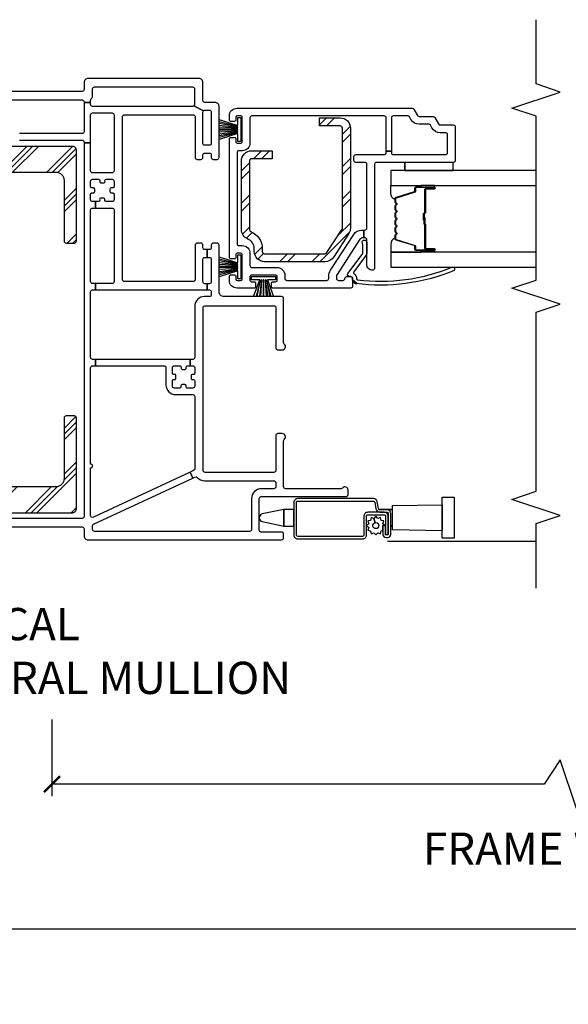
# Model space of a CAD drawing. Units: inches. Extents: x 1 to 134, y 1 to 86.
# Drawn here: x 111 to 115, y 1 to 8 of the extents above; entities that cross this region are included whole.
import ezdxf

# ---------------------------------------------------------------- set-up
doc = ezdxf.new("R2010")
doc.units = ezdxf.units.IN
doc.header["$LTSCALE"] = 0.1875
doc.header["$MEASUREMENT"] = 0
for name, color, linetype in [('ZP-ANNO-DIMS-DWNLD', 2, 'Continuous'), ('ZP-ANNO-MARK', 9, 'Continuous'), ('ZP-ANNO-TITL', 44, 'Continuous'), ('ZP-SECT-ALUM', 63, 'Continuous'), ('ZP-SECT-GLAS', 153, 'Continuous'), ('ZP-SECT-HDWR', 53, 'Continuous'), ('ZP-SECT-REIN', 14, 'Continuous'), ('ZP-SECT-RNHA', 101, 'Continuous'), ('ZP-SECT-SCRN', 234, 'Screen'), ('ZP-SECT-SEAL', 8, 'Continuous'), ('ZP-SECT-VINL', 130, 'Continuous'), ('ZP-SECT-WSTP', 40, 'Continuous')]:
    doc.layers.add(name, color=color, linetype=linetype)
doc.styles.get("Standard").update_dxf_attribs({"font": 'arial.ttf'})
doc.linetypes.add('Screen', pattern='A,0.0625,-0.09375,[133,ltypeshp.shx,S=0.0375,R=0,X=-0.0625,Y=0],-0.0625,0.03125', length=0.25)
doc.dimstyles.new('Frame Brake Dim Text', dxfattribs={"dimtxt": 0.25, "dimasz": 0.125, "dimexe": 0.09375, "dimexo": 0.25, "dimgap": 0.25, "dimtad": 1, "dimdec": 4, "dimzin": 10, "dimdsep": 46, "dimlunit": 5, "dimtxsty": 'Standard', "dimblk1": 'ARCHTICK', "dimblk2": 'ARCHTICK', "dimsah": 1, "dimcen": 0.09, "dimclrd": 256, "dimclre": 256, "dimclrt": 255, "dimadec": 3, "dimazin": 2, "dimtfac": 0.75, "dimtdec": 4, "dimtofl": 0, "dimtmove": 2, "dimatfit": 3, "dimfxl": 1, "dimfrac": 2, "dimtolj": 1, "dimtzin": 0, "dimlwd": -1, "dimlwe": -1, "dimarcsym": 0})
doc.dimstyles.new('Frame Make Height and Width', dxfattribs={"dimtxt": 0.25, "dimasz": 0.125, "dimexe": 0.09375, "dimexo": 0.25, "dimgap": 0.0875, "dimtad": 0, "dimdec": 4, "dimzin": 10, "dimdsep": 46, "dimlunit": 5, "dimtxsty": 'Standard', "dimblk1": 'ARCHTICK', "dimblk2": 'ARCHTICK', "dimsah": 1, "dimcen": 0.09, "dimclrd": 256, "dimclre": 256, "dimclrt": 255, "dimadec": 3, "dimazin": 2, "dimtfac": 0.75, "dimtdec": 4, "dimtofl": 0, "dimtmove": 2, "dimatfit": 3, "dimfxl": 1, "dimfrac": 2, "dimtolj": 1, "dimtzin": 0, "dimlwd": -1, "dimlwe": -1, "dimarcsym": 0})

# ---------------------------------------------------------------- blocks, each defined once
blk = doc.blocks.new('_ArchTick')
at = {"color": 0, "linetype": 'ByBlock', "const_width": 0.15}
blk.add_lwpolyline([(-0.5, -0.5), (0.5, 0.5)], dxfattribs=at)
blk = doc.blocks.new('*D126')
at = {"layer": 'Defpoints', "color": 0, "transparency": 16777216}
for p in [(119, 4.75), (111, 3.25), (111, 2.5)]:
    blk.add_point(p, dxfattribs=at)
at = {"layer": 'ZP-ANNO-DIMS-DWNLD', "transparency": 16777216}
for p, q in [((119, 4.5), (119, 2.40625)), ((111, 3), (111, 2.40625)), ((114.9375, 2.6875), (114.8125, 2.5)), ((115.0625, 2.3125), (114.9375, 2.6875)), ((114.8125, 2.5), (111, 2.5)), ((115.1875, 2.5), (115.0625, 2.3125)), ((119, 2.5), (115.1875, 2.5))]:
    blk.add_line(p, q, dxfattribs=at)
at = {"layer": 'ZP-ANNO-DIMS-DWNLD', "transparency": 16777216, "xscale": 0.125, "yscale": 0.125, "zscale": 0.125, "rotation": 180}
blk.add_blockref('_ArchTick', (111, 2.5), dxfattribs=at)
at = {"layer": 'ZP-ANNO-DIMS-DWNLD', "transparency": 16777216, "xscale": 0.125, "yscale": 0.125, "zscale": 0.125}
blk.add_blockref('_ArchTick', (119, 2.5), dxfattribs=at)
at = {"layer": 'ZP-ANNO-DIMS-DWNLD', "color": 255, "transparency": 16777216, "insert": (115, 2), "char_height": 0.25, "attachment_point": 5}
blk.add_mtext('\\A1;FRAME WIDTH', dxfattribs=at)
blk = doc.blocks.new('109DCN - Cut Name Mullion Intergal Vertical (VIM)')
at = {"layer": 'ZP-ANNO-TITL', "insert": (-0.265625, 0), "char_height": 0.0625, "width": 1.125, "attachment_point": 4}
blk.add_mtext('VERTICAL\\PINTEGRAL MULLION', dxfattribs=at)
blk = doc.blocks.new('101CS - Vin22 VE DH BF (3 1-4 in) OAW (Dual .75 in 3mm IG) V JL FS Mullion')
at = {"layer": 'ZP-SECT-RNHA'}
h = blk.add_hatch(dxfattribs=at)
h.set_pattern_fill('STEEL HATCH 2', color=256, scale=0.5, style=0, pattern_type=2)
h.set_pattern_definition([(45, (-54.34325, 26.3819), (-5e-17, 0.5), [0.352139, -0.3549676]), (45, (-54.59325, 26.3819), (-5e-17, 0.5), [0.7056926, -0.0014142]), (90, (-54.34375, 26.6314), (-0.5, -5e-17), [0, -0.5]), (45, (-54.59325, 26.6319), (-5e-17, 0.5), [0.3528463, -0.3542605]), (45, (-54.40575, 26.3819), (-5e-17, 0.5), [0.4405275, -0.2665793]), (45, (-54.59325, 26.4444), (-5e-17, 0.5), [0.6173042, -0.0898026]), (45, (-54.59325, 26.6944), (-5e-17, 0.5), [0.264458, -0.442649]), (45, (-54.15575, 26.3819), (-5e-17, 0.5), [0.086974, -0.6201326])])
edge = h.paths.add_edge_path()
edge.add_line((1.8172, 1.88), (1.8172, 1.9017))
edge.add_arc((1.7372, 1.9017), 0.08, 0, 67.98062)
edge.add_arc((1.7972, 2.05), 0.08, 180, 247.98062, ccw=False)
edge.add_line((1.7172, 2.05), (1.7172, 2.58))
edge.add_arc((1.7972, 2.58), 0.08, 90, 180, ccw=False)
edge.add_line((1.7972, 2.66), (1.956, 2.66))
edge.add_line((1.956, 2.66), (1.956, 2.598))
edge.add_line((1.956, 2.598), (1.7972, 2.598))
edge.add_arc((1.7972, 2.58), 0.018, 90, 180)
edge.add_line((1.7792, 2.58), (1.7792, 2.05))
edge.add_arc((1.7972, 2.05), 0.018, 180, 247.98062)
edge.add_arc((1.7372, 1.9017), 0.142, 0, 67.98062, ccw=False)
edge.add_line((1.8792, 1.9017), (1.8792, 1.88))
edge.add_arc((1.8972, 1.88), 0.018, 180, 270)
edge.add_line((1.8972, 1.862), (2.3652, 1.862))
edge.add_arc((2.3652, 1.88), 0.018, 270, 327.12499)
edge.add_line((2.3803, 1.8702), (2.4973, 2.0513))
edge.add_arc((2.4822, 2.0611), 0.018, 327.12499, 360)
edge.add_line((2.5002, 2.0611), (2.5002, 2.835))
edge.add_arc((2.4822, 2.835), 0.018, 0, 90)
edge.add_line((2.4822, 2.853), (2.3235, 2.853))
edge.add_line((2.3235, 2.853), (2.3235, 2.915))
edge.add_line((2.3235, 2.915), (2.4822, 2.915))
edge.add_arc((2.4822, 2.835), 0.08, 0, 90, ccw=False)
edge.add_line((2.5622, 2.835), (2.5622, 2.0611))
edge.add_arc((2.4822, 2.0611), 0.08, 327.12499, 360, ccw=False)
edge.add_line((2.5494, 2.0176), (2.4324, 1.8366))
edge.add_arc((2.3652, 1.88), 0.08, 270, 327.12499, ccw=False)
edge.add_line((2.3652, 1.8), (1.8972, 1.8))
edge.add_arc((1.8972, 1.88), 0.08, 180, 270, ccw=False)
h = blk.add_hatch(dxfattribs=at)
h.set_pattern_fill('PLAST', color=256, angle=45, style=0)
h.set_pattern_definition([(45, (-62, -4.23), (-0.1767767, 0.1767767), []), (45, (-62.0221, -4.2079), (-0.1767767, 0.1767767), []), (45, (-62.0442, -4.1858), (-0.1767767, 0.1767767), [])])
edge = h.paths.add_edge_path()
edge.add_arc((0.4091, 2.6642), 0.03, 360, 450)
edge.add_line((0.4091, 2.6942), (-0.4109, 2.6942))
edge.add_arc((-0.4109, 2.6642), 0.03, 90, 180)
edge.add_line((-0.4409, 2.6642), (-0.4409, -0.1158))
edge.add_arc((-0.4109, -0.1158), 0.03, 180, 270)
edge.add_line((-0.4109, -0.1458), (0.4091, -0.1458))
edge.add_arc((0.4091, -0.1158), 0.03, 270, 360)
edge.add_line((0.4391, -0.1158), (0.4391, 0.5892))
edge.add_arc((0.4241, 0.5892), 0.015, 360, 450)
edge.add_line((0.4241, 0.6042), (0.3591, 0.6042))
edge.add_arc((0.3591, 0.5892), 0.015, 90, 180)
edge.add_line((0.3441, 0.5892), (0.3441, 0.1192))
edge.add_arc((0.2791, 0.1192), 0.065, 270, 360, ccw=False)
edge.add_line((0.2791, 0.0542), (-0.2809, 0.0542))
edge.add_arc((-0.2809, 0.1192), 0.065, 180, 270, ccw=False)
edge.add_line((-0.3459, 0.1192), (-0.3459, 2.4292))
edge.add_arc((-0.2809, 2.4292), 0.065, 90, 180, ccw=False)
edge.add_line((-0.2809, 2.4942), (0.2791, 2.4942))
edge.add_arc((0.2791, 2.4292), 0.065, 0, 90, ccw=False)
edge.add_line((0.3441, 2.4292), (0.3441, 1.9592))
edge.add_arc((0.3591, 1.9592), 0.015, 180, 270)
edge.add_line((0.3591, 1.9442), (0.4241, 1.9442))
edge.add_arc((0.4241, 1.9592), 0.015, 270, 360)
edge.add_line((0.4391, 1.9592), (0.4391, 2.6642))
at = {"layer": 'ZP-SECT-ALUM'}
for points in [[(2.9075, 2.2865, -0.329751), (2.9157, 2.2975), (3.0556, 2.3403, 0.329751), (3.0605, 2.347), (3.0605, 2.367, -0.414214), (3.072, 2.3785), (3.21, 2.3785, -1), (3.21, 2.3635), (3.1475, 2.3635, 0.414214), (3.1425, 2.3585), (3.1425, 2.1775, -0.414214), (3.1375, 2.1725), (3.1357, 2.1725, 0.414214), (3.1335, 2.1703), (3.1335, 2.1225), (3.129, 2.1225), (3.129, 2.1703, -0.414214), (3.1357, 2.177), (3.1375, 2.177, 0.414214), (3.138, 2.1775), (3.138, 2.3585, -0.414214), (3.1475, 2.368), (3.21, 2.368, 1), (3.21, 2.374), (3.072, 2.374, 0.414214), (3.065, 2.367), (3.065, 2.347, -0.329751), (3.0569, 2.336), (2.917, 2.2932, 0.329751), (2.912, 2.2865), (2.912, 2.2633, 0.198912), (2.9141, 2.2584), (2.9192, 2.2532, -0.414214), (2.9192, 2.2398), (2.9141, 2.2346, 0.198912), (2.912, 2.2297), (2.912, 2.2063, 0.198912), (2.9141, 2.2014), (2.9192, 2.1962, -0.414214), (2.9192, 2.1828), (2.9141, 2.1776, 0.198912), (2.912, 2.1727), (2.912, 2.1493, 0.198912), (2.9141, 2.1444), (2.9192, 2.1392, -0.414214), (2.9192, 2.1258), (2.9141, 2.1206, 0.198912), (2.912, 2.1157), (2.912, 2.0923, 0.198912), (2.9141, 2.0874), (2.9192, 2.0822, -0.414214), (2.9192, 2.0688), (2.9141, 2.0636, 0.198912), (2.912, 2.0587), (2.912, 2.0353, 0.198912), (2.9141, 2.0304), (2.9192, 2.0252, -0.414214), (2.9192, 2.0118), (2.9141, 2.0066, 0.198912), (2.912, 2.0017), (2.912, 1.9785, 0.329751), (2.917, 1.9718), (3.0569, 1.929, -0.329751), (3.065, 1.918), (3.065, 1.898, 0.414214), (3.072, 1.891), (3.21, 1.891, 1), (3.21, 1.897), (3.1475, 1.897, -0.414214), (3.138, 1.9065), (3.138, 2.0873, 0.341999), (3.1373, 2.0883, -0.341999), (3.1335, 2.0931), (3.1335, 2.1425), (3.138, 2.1425), (3.138, 2.0935, 0.327919), (3.1387, 2.0925, -0.327919), (3.1425, 2.0873), (3.1425, 1.9065, 0.414214), (3.1475, 1.9015), (3.21, 1.9015, -1), (3.21, 1.8865), (3.072, 1.8865, -0.414214), (3.0605, 1.898), (3.0605, 1.918, 0.329751), (3.0556, 1.9247), (2.9157, 1.9675, -0.329751), (2.9075, 1.9785), (2.9075, 2.0017, -0.198912), (2.9109, 2.0098), (2.9161, 2.015, 0.414214), (2.9161, 2.022), (2.9109, 2.0272, -0.198912), (2.9075, 2.0353), (2.9075, 2.0587, -0.198912), (2.9109, 2.0668), (2.9161, 2.072, 0.414214), (2.9161, 2.079), (2.9109, 2.0842, -0.198912), (2.9075, 2.0923), (2.9075, 2.1157, -0.198912), (2.9109, 2.1238), (2.9161, 2.129, 0.414214), (2.9161, 2.136), (2.9109, 2.1412, -0.198912), (2.9075, 2.1493), (2.9075, 2.1727, -0.198912), (2.9109, 2.1808), (2.9161, 2.186, 0.414214), (2.9161, 2.193), (2.9109, 2.1982, -0.198912), (2.9075, 2.2063), (2.9075, 2.2297, -0.198912), (2.9109, 2.2378), (2.9161, 2.243, 0.414214), (2.9161, 2.25), (2.9109, 2.2552, -0.198912), (2.9075, 2.2633)], [(2.1541, -0.329, -0.414214), (2.1441, -0.319), (2.1441, -0.0665, -0.414214), (2.1541, -0.0565), (2.7402, -0.0565, -0.36397), (2.7501, -0.0648), (2.7592, -0.1167, 0.36397), (2.7888, -0.1415), (2.8441, -0.1415, -0.414214), (2.8541, -0.1515), (2.8541, -0.3135, -0.414214), (2.8491, -0.3185), (2.8386, -0.3185, -0.414214), (2.8336, -0.3135), (2.8336, -0.2448), (2.8136, -0.2448), (2.8136, -0.3135, 0.414214), (2.8386, -0.3385), (2.8491, -0.3385, 0.414214), (2.8741, -0.3135), (2.8741, -0.1515, 0.414214), (2.8441, -0.1215), (2.7888, -0.1215, -0.36397), (2.7789, -0.1132), (2.7698, -0.0613, 0.36397), (2.7402, -0.0365), (2.1541, -0.0365, 0.414214), (2.1241, -0.0665), (2.1241, -0.319, 0.414214), (2.1541, -0.349), (2.6566, -0.349, 0.414214), (2.6866, -0.319), (2.6866, -0.1725, -0.414214), (2.6966, -0.1625), (2.8239, -0.1625, -0.414214), (2.8339, -0.1725), (2.8339, -0.3145), (2.8539, -0.3145), (2.8539, -0.1725, 0.414214), (2.8239, -0.1425), (2.6966, -0.1425, 0.414214), (2.6666, -0.1725), (2.6666, -0.319, -0.414214), (2.6566, -0.329)]]:
    blk.add_lwpolyline(points, format="xyb", close=True, dxfattribs=at)
at = {"layer": 'ZP-SECT-GLAS', "flags": 128}
for points in [[(4, 2.5076), (2.875, 2.5075), (2.875, 2.3905), (4, 2.3906)], [(4, 1.8746), (2.875, 1.8745), (2.875, 1.7575), (4, 1.7576)]]:
    blk.add_lwpolyline(points, dxfattribs=at)
at = {"layer": 'ZP-SECT-HDWR'}
for points in [[(2.8891, -0.2791), (2.8891, -0.2491), (2.8745, -0.2491), (2.8891, -0.2491), (2.8891, -0.1209), (2.7794, -0.1209), (2.8891, -0.1209), (2.8891, -0.0909), (3.2726, -0.084), (3.2726, -0.026), (3.3656, -0.026), (3.3656, -0.344), (3.2726, -0.344), (3.2726, -0.084), (3.2726, -0.286), (2.8891, -0.2791)], [(2.8541, -0.27), (2.8539, -0.27)]]:
    blk.add_lwpolyline(points, dxfattribs=at)
blk.add_lwpolyline([(2.1241, -0.1209), (2.0465, -0.1209), (1.8783, -0.1555, 0.752368), (1.8783, -0.2145), (2.0465, -0.2491), (2.0465, -0.1209), (2.0465, -0.2491), (2.1241, -0.2491), (2.1241, -0.1209)], format="xyb", dxfattribs=at)
at = {"layer": 'ZP-SECT-REIN'}
for points in [[(1.8172, 1.88), (1.8172, 1.9017, 0.305638), (1.7672, 1.9758, -0.305638), (1.7172, 2.05), (1.7172, 2.58, -0.414214), (1.7972, 2.66), (1.956, 2.66), (1.956, 2.598), (1.7972, 2.598, 0.414214), (1.7792, 2.58), (1.7792, 2.05, 0.305638), (1.7905, 2.0333, -0.305638), (1.8792, 1.9017), (1.8792, 1.88, 0.414214), (1.8972, 1.862), (2.3652, 1.862, 0.254548), (2.3803, 1.8702), (2.4973, 2.0513, 0.144436), (2.5002, 2.0611), (2.5002, 2.835, 0.414214), (2.4822, 2.853), (2.3235, 2.853), (2.3235, 2.915), (2.4822, 2.915, -0.414214), (2.5622, 2.835), (2.5622, 2.0611, -0.144436), (2.5494, 2.0176), (2.4324, 1.8366, -0.254548), (2.3652, 1.8), (1.8972, 1.8, -0.414214)], [(0.4391, 2.6642, 0.414214), (0.4091, 2.6942), (-0.4109, 2.6942, 0.414214), (-0.4409, 2.6642), (-0.4409, -0.1158, 0.414214), (-0.4109, -0.1458), (0.4091, -0.1458, 0.414214), (0.4391, -0.1158), (0.4391, 0.5892, 0.414214), (0.4241, 0.6042), (0.3591, 0.6042, 0.414214), (0.3441, 0.5892), (0.3441, 0.1192, -0.414214), (0.2791, 0.0542), (-0.2809, 0.0542, -0.414214), (-0.3459, 0.1192), (-0.3459, 2.4292, -0.414214), (-0.2809, 2.4942), (0.2791, 2.4942, -0.414214), (0.3441, 2.4292), (0.3441, 1.9592, 0.414214), (0.3591, 1.9442), (0.4241, 1.9442, 0.414214), (0.4391, 1.9592)]]:
    blk.add_lwpolyline(points, format="xyb", close=True, dxfattribs=at)
at = {"layer": 'ZP-SECT-SCRN'}
blk.add_line((2.8491, -0.367), (4, -0.367), dxfattribs=at)
at = {"layer": 'ZP-SECT-SEAL'}
for points in [[(2.9157, 2.2975, 0.329751), (2.9075, 2.2865), (2.9075, 2.2803, -0.300665), (2.875, 2.3319), (2.875, 2.3905), (3.1097, 2.3905), (3.1097, 2.3785), (3.072, 2.3785, 0.414214), (3.0605, 2.367), (3.0605, 2.347, -0.329751), (3.0556, 2.3403)], [(3.1097, 2.3905), (3.1097, 2.3785), (3.21, 2.3785, -0.120168), (3.2135, 2.3777), (3.2134, 2.3905)], [(2.9157, 1.9675, -0.329751), (2.9075, 1.9785), (2.9075, 1.9847, 0.300665), (2.875, 1.9331), (2.875, 1.8745), (3.1097, 1.8745), (3.1097, 1.8865), (3.072, 1.8865, -0.414214), (3.0605, 1.898), (3.0605, 1.918, 0.329751), (3.0556, 1.9247)], [(3.1097, 1.8745), (3.1097, 1.8865), (3.21, 1.8865, 0.120168), (3.2135, 1.8873), (3.2134, 1.8745)]]:
    blk.add_lwpolyline(points, format="xyb", close=True, dxfattribs=at)
at = {"layer": 'ZP-SECT-VINL'}
for points in [[(-0.0009, 2.7425), (0.4841, 2.7425, -0.414214), (0.4991, 2.7275), (0.4991, 2.7212), (0.5492, 2.7212), (0.5492, 2.9385, -0.414214), (0.5642, 2.9535), (0.7162, 2.9535, -0.414214), (0.7312, 2.9385), (0.7312, 2.504, -0.414214), (0.7162, 2.489), (0.5642, 2.489, -0.414214), (0.5492, 2.504), (0.5492, 2.7212), (0.4991, 2.7212), (0.4991, -0.1755, -0.414214), (0.4841, -0.1905), (-0.4858, -0.1905, -0.414214)], [(-0.4858, -0.2555), (0.4841, -0.2555, -0.414214), (0.4991, -0.2705), (0.4991, -0.3255, 0.414214), (0.5291, -0.3555), (2.0292, -0.3555, 0.414214), (2.0442, -0.3405), (2.0442, -0.3105, 0.414214), (2.0292, -0.2955), (1.8712, -0.2955, -0.414214), (1.8562, -0.2805), (1.8562, -0.0355, -0.414214), (1.8712, -0.0205), (2.5292, -0.0205, 0.414214), (2.5442, -0.0055), (2.5442, 0.0295, 0.708812), (2.4996, 0.0451, -0.227735), (2.4879, 0.0395), (2.0592, 0.0395, -0.414214), (2.0442, 0.0545), (2.0442, 0.4113, -0.227735), (2.0498, 0.423, 0.708812), (2.0342, 0.4675), (1.9992, 0.4675, 0.414214), (1.9842, 0.4525), (1.9842, 0.1815, -0.414214), (1.9692, 0.1665), (1.4362, 0.1665, -0.414214), (1.4212, 0.1815), (1.4212, 1.4435, -0.414214), (1.4362, 1.4585), (1.9692, 1.4585, -0.414214), (1.9842, 1.4435), (1.9842, 1.1315, 0.414214), (1.9992, 1.1165), (2.0342, 1.1165, 0.708812), (2.0498, 1.161, -0.227735), (2.0442, 1.1727), (2.0442, 1.5145, 0.414214), (2.0292, 1.5295), (1.5832, 1.5295, -0.414214), (1.5442, 1.5685), (1.5442, 1.9285, 0.414214), (1.5292, 1.9435), (1.4992, 1.9435, 0.414214), (1.4842, 1.9285), (1.4842, 1.9085, -0.414214), (1.4692, 1.8935), (1.4516, 1.8935), (1.4516, 1.8335), (1.4692, 1.8335, -0.414214), (1.4842, 1.8185), (1.4842, 1.6445, -0.414214), (1.4692, 1.6295), (1.4516, 1.6295), (1.4516, 1.5815), (1.4692, 1.5815, -0.414214), (1.4842, 1.5665), (1.4842, 1.5445, -0.414214), (1.4692, 1.5295), (1.4312, 1.5295, 0.414214), (1.3562, 1.4545), (1.3562, 1.058, -0.414214), (1.3412, 1.043), (1.3202, 1.043), (1.3202, 0.993), (1.3412, 0.993, -0.414214), (1.3562, 0.978), (1.3562, 0.936, -0.414214), (1.3462, 0.926), (1.3387, 0.926, 0.414214), (1.3287, 0.916), (1.3287, 0.897, 0.59473), (1.3426, 0.8864, -0.523655), (1.3562, 0.877), (1.3562, 0.835, -0.414214), (1.3412, 0.82), (1.2992, 0.82, -0.414214), (1.2892, 0.83), (1.2892, 0.8375, 0.414214), (1.2792, 0.8475), (1.2602, 0.8475, 0.59473), (1.2495, 0.8335, -0.523655), (1.2402, 0.82), (1.1982, 0.82, -0.414214), (1.1832, 0.835), (1.1832, 0.877, -0.414214), (1.1932, 0.887), (1.2007, 0.887, 0.414214), (1.2107, 0.897), (1.2107, 0.916, 0.59473), (1.1967, 0.9266, -0.523655), (1.1832, 0.936), (1.1832, 0.978, -0.414214), (1.1982, 0.993), (1.2402, 0.993, -0.414214), (1.2502, 0.983), (1.2502, 0.9755, 0.414214), (1.2602, 0.9655), (1.2792, 0.9655, 0.59473), (1.2898, 0.9795, -0.523655), (1.2992, 0.993), (1.3202, 0.993), (1.3202, 1.043), (0.5874, 1.043), (0.5874, 0.993), (1.1182, 0.993, -0.414214), (1.1332, 0.978), (1.1332, 0.845, 0.414214), (1.2082, 0.77), (1.3412, 0.77, -0.414214), (1.3562, 0.755), (1.3562, 0.1945, -0.291473), (1.3475, 0.1809), (1.3201, 0.1682), (1.3413, 0.1229), (1.3574, 0.1304, -0.331996), (1.375, 0.1268, 0.214673), (1.4312, 0.1015), (1.9692, 0.1015, -0.414214), (1.9842, 0.0865), (1.9842, 0.0545, -0.414214), (1.9692, 0.0395), (1.8712, 0.0395, 0.414214), (1.7962, -0.0355), (1.7962, -0.2755, -0.414214), (1.7812, -0.2905), (0.5792, -0.2905, -0.414214), (0.5642, -0.2755), (0.5642, -0.2491, -0.291473), (0.5728, -0.2355), (1.3413, 0.1229), (1.3201, 0.1682), (0.5705, -0.1814, -0.548619), (0.5492, -0.1678), (0.5492, 0.2015, 1), (0.5492, 0.2315), (0.5492, 0.978, -0.414214), (0.5642, 0.993), (0.5874, 0.993), (0.5874, 1.043), (0.5642, 1.043, -0.414214), (0.5492, 1.058), (0.5492, 1.5665, -0.414214), (0.5642, 1.5815), (0.5874, 1.5815), (0.5874, 1.6305), (0.5642, 1.6305, -0.414214), (0.5492, 1.6455), (0.5492, 2.201, -0.414214), (0.5642, 2.216), (0.5874, 2.216), (0.5874, 2.266), (0.5642, 2.266, -0.414214), (0.5492, 2.281), (0.5492, 2.323, -0.414214), (0.5592, 2.333), (0.5712, 2.333, 0.414214), (0.5812, 2.343), (0.5812, 2.362, 0.414214), (0.5712, 2.372), (0.5592, 2.372, -0.414214), (0.5492, 2.382), (0.5492, 2.424, -0.414214), (0.5642, 2.439), (0.6107, 2.439, -0.414214), (0.6207, 2.429), (0.6207, 2.4215, 0.414214), (0.6307, 2.4115), (0.6497, 2.4115, 0.59473), (0.6603, 2.4255, -0.523655), (0.6697, 2.439), (0.7162, 2.439, -0.414214), (0.7312, 2.424), (0.7312, 2.382, -0.414214), (0.7212, 2.372), (0.7092, 2.372, 0.414214), (0.6992, 2.362), (0.6992, 2.343, 0.414214), (0.7092, 2.333), (0.7212, 2.333, -0.414214), (0.7312, 2.323), (0.7312, 2.281, -0.414214), (0.7162, 2.266), (0.6697, 2.266, -0.414214), (0.6597, 2.276), (0.6597, 2.2835, 0.414214), (0.6497, 2.2935), (0.6307, 2.2935, 0.59473), (0.62, 2.2795, -0.523655), (0.6107, 2.266), (0.5874, 2.266), (0.5874, 2.216), (0.7162, 2.216, -0.414214), (0.7312, 2.201), (0.7312, 1.6455, -0.414214), (0.7162, 1.6305), (0.5874, 1.6305), (0.5874, 1.5815), (1.4516, 1.5815), (1.4516, 1.6295), (1.4342, 1.6295, -0.414214), (1.4192, 1.6445), (1.4192, 1.8185, -0.414214), (1.4342, 1.8335), (1.4516, 1.8335), (1.4516, 1.8935), (1.4342, 1.8935, -0.414214), (1.4192, 1.9085), (1.4192, 1.9285, 0.414214), (1.4042, 1.9435), (1.3742, 1.9435, 0.414214), (1.3592, 1.9285), (1.3592, 1.6615, -0.414214), (1.3442, 1.6465), (0.8112, 1.6465, -0.414214), (0.7962, 1.6615), (0.7962, 2.9235, -0.414214), (0.8112, 2.9385), (1.3442, 2.9385, -0.414214), (1.3592, 2.9235), (1.3592, 2.6075, 0.414214), (1.3742, 2.5925), (1.4042, 2.5925, 0.414214), (1.4192, 2.6075), (1.4192, 2.6275, -0.414214), (1.4342, 2.6425), (1.4692, 2.6425, -0.414214), (1.4842, 2.6275), (1.4842, 2.6075, 0.414214), (1.4992, 2.5925), (1.5292, 2.5925, 0.414214), (1.5442, 2.6075), (1.5442, 3.0045, 0.414214), (1.5142, 3.0345), (1.4342, 3.0345, -0.414214), (1.4192, 3.0495), (1.4192, 3.1895, 0.414214), (1.3892, 3.2195), (0.5291, 3.2195, 0.414214), (0.4991, 3.1895), (0.4991, 3.1345, -0.414214), (0.4841, 3.1195), (-0.4858, 3.1195, -0.414214)], [(-0.4858, 3.0545), (0.4841, 3.0545, -0.414214), (0.4991, 3.0395), (0.4991, 3.0345), (0.5492, 3.0345), (0.5492, 3.0505, -0.213422), (0.5542, 3.0617, 0.213422), (0.5642, 3.084), (0.5642, 3.1395, -0.414214), (0.5792, 3.1545), (1.3392, 3.1545, -0.414214), (1.3542, 3.1395), (1.3542, 3.0185, -0.199247), (1.3498, 3.0079), (1.4235, 2.9701, -0.199247), (1.4342, 2.9745), (1.4692, 2.9745, -0.414214), (1.4842, 2.9595), (1.4842, 2.7175, -0.414214), (1.4692, 2.7025), (1.4342, 2.7025, -0.414214), (1.4192, 2.7175), (1.4192, 2.9595, -0.198577), (1.4235, 2.9701), (1.3498, 3.0079, -0.198577), (1.3392, 3.0035), (0.5642, 3.0035, -0.414214), (0.5492, 3.0185), (0.5492, 3.0345), (0.4991, 3.0345), (0.4991, 2.8075, -0.414214), (0.4841, 2.7925), (-0.0009, 2.7925)]]:
    blk.add_lwpolyline(points, format="xyb", dxfattribs=at)
for points in [[(1.6841, 2.99), (3.0404, 2.99, -0.267949), (3.0534, 2.9825), (3.0823, 2.9325, 0.267949), (3.0953, 2.925), (3.2029, 2.925, -0.267949), (3.2159, 2.9175), (3.2448, 2.8675, 0.267949), (3.2578, 2.86), (3.3591, 2.86, -0.414214), (3.3741, 2.845), (3.3741, 2.585, -0.414214), (3.3591, 2.57), (2.7641, 2.57, 0.414214), (2.7491, 2.555), (2.7491, 1.75, -0.414214), (2.7341, 1.735), (2.7291, 1.735, -0.414214), (2.6891, 1.775), (2.6891, 1.97, 0.414214), (2.6741, 1.985), (2.6651, 1.985), (2.6651, 2.045), (2.6741, 2.045, 0.414214), (2.6891, 2.06), (2.6891, 2.555, 0.414214), (2.6741, 2.57), (2.6041, 2.57, -0.414214), (2.5891, 2.585), (2.5891, 2.615, -0.414214), (2.6041, 2.63), (2.8241, 2.63, 0.414214), (2.8391, 2.645), (2.8391, 2.6566), (2.8791, 2.6566), (2.8791, 2.645, 0.414214), (2.8941, 2.63), (3.2991, 2.63, 0.414214), (3.3141, 2.645), (3.3141, 2.785, 0.414214), (3.2991, 2.8), (3.2578, 2.8, -0.267949), (3.1928, 2.8375), (3.1813, 2.8575, 0.267949), (3.1683, 2.865), (3.0953, 2.865, -0.267949), (3.0303, 2.9025), (3.0188, 2.9225, 0.267949), (3.0058, 2.93), (2.8941, 2.93, 0.414214), (2.8791, 2.915), (2.8791, 2.6566), (2.8391, 2.6566), (2.8391, 2.915, 0.414214), (2.8241, 2.93), (1.7991, 2.93, 0.414214), (1.7841, 2.915), (1.7841, 2.72, -0.414214), (1.7241, 2.66), (1.6991, 2.66, 0.414214), (1.6841, 2.645), (1.6841, 1.94, 0.414214), (1.6991, 1.925), (1.7241, 1.925, -0.414214), (1.7841, 1.865), (1.7841, 1.77, 0.414214), (1.7991, 1.755), (1.9941, 1.755, -0.414214), (2.0541, 1.695), (2.0541, 1.67, 0.414214), (2.0691, 1.655), (2.3791, 1.655, 0.414214), (2.3941, 1.67), (2.3941, 1.6876, -0.144993), (2.4079, 1.7339), (2.5877, 2.0108, -0.253968), (2.6506, 2.045), (2.6651, 2.045), (2.6651, 1.985), (2.656, 1.985, 0.253968), (2.6351, 1.9736), (2.4582, 1.7012, 0.144993), (2.4541, 1.6876), (2.4541, 1.67, 0.414214), (2.4691, 1.655), (2.5041, 1.655, 0.414214), (2.5191, 1.67, -0.414214), (2.5341, 1.685), (2.5641, 1.685, -0.414214), (2.5791, 1.67), (2.5791, 1.66), (2.5791, 1.61, -0.414214), (2.5641, 1.595), (1.9616, 1.595, -0.414214), (1.9516, 1.605), (1.9516, 1.635, -0.414214), (1.9616, 1.645), (1.9841, 1.645, 0.414214), (1.9941, 1.655), (1.9941, 1.685, 0.414214), (1.9841, 1.695), (1.7941, 1.695, 0.414214), (1.7841, 1.685), (1.7841, 1.655, 0.414214), (1.7941, 1.645), (1.8166, 1.645, -0.414214), (1.8266, 1.635), (1.8266, 1.605, -0.414214), (1.8166, 1.595), (1.6841, 1.595, -0.414214), (1.6241, 1.655), (1.6241, 1.6875, -0.414214), (1.6341, 1.6975), (1.6641, 1.6975, -0.414214), (1.6741, 1.6875), (1.6741, 1.665, 0.414214), (1.6841, 1.655), (1.7141, 1.655, 0.414214), (1.7241, 1.665), (1.7241, 1.855, 0.414214), (1.7141, 1.865), (1.6841, 1.865, 0.414214), (1.6741, 1.855), (1.6741, 1.8325, -0.414214), (1.6641, 1.8225), (1.6341, 1.8225, -0.414214), (1.6241, 1.8325), (1.6241, 2.7525, -0.414214), (1.6341, 2.7625), (1.6641, 2.7625, -0.414214), (1.6741, 2.7525), (1.6741, 2.73, 0.414214), (1.6841, 2.72), (1.7141, 2.72, 0.414214), (1.7241, 2.73), (1.7241, 2.92, 0.414214), (1.7141, 2.93), (1.6841, 2.93, 0.414214), (1.6741, 2.92), (1.6741, 2.8975, -0.414214), (1.6641, 2.8875), (1.6341, 2.8875, -0.414214), (1.6241, 2.8975), (1.6241, 2.93, -0.414214)], [(2.5791, 1.66), (2.5791, 1.67, 0.414214), (2.5641, 1.685), (2.5541, 1.685, -0.618034), (2.5421, 1.709), (2.6531, 1.857, 0.162278), (2.6591, 1.875), (2.6591, 1.92, 0.09902), (2.6545, 1.9431, -1.219804), (2.6891, 1.95), (2.6891, 1.875, -0.162278), (2.6771, 1.839), (2.5883, 1.7206, 0.419549), (2.5905, 1.7065, -0.246481), (2.6091, 1.669, 0.385365), (2.6179, 1.6589, 0.127411), (3.3486, 1.7565, -1), (3.3599, 1.7287, -0.128941), (2.6053, 1.6302, -0.377576), (2.5791, 1.66, 0.427574), (2.6105, 1.63)]]:
    blk.add_lwpolyline(points, format="xyb", close=True, dxfattribs=at)
at = {"layer": 'ZP-SECT-WSTP'}
for p, q in [((2.9841, 2.508), (2.9841, 2.5717)), ((3.3591, 2.508), (3.3591, 2.5717))]:
    blk.add_line(p, q, dxfattribs=at)
for points in [[(1.6891, 2.855), (1.6891, 2.9185), (1.7141, 2.9185), (1.7141, 2.7315), (1.6891, 2.7315), (1.6891, 2.795), (1.5441, 2.7477), (1.5441, 2.7665), (1.6891, 2.802), (1.5441, 2.7759), (1.5441, 2.79), (1.6891, 2.809), (1.6891, 2.8125), (1.5441, 2.8042), (1.5441, 2.823), (1.6891, 2.823), (1.6891, 2.827), (1.5441, 2.827), (1.5441, 2.8458), (1.6891, 2.8375), (1.6891, 2.841), (1.5441, 2.8552), (1.5441, 2.8741), (1.6891, 2.848), (1.5441, 2.8835), (1.5441, 2.9023)], [(2.9841, 2.57), (2.9841, 2.508), (3.3591, 2.508), (3.3591, 2.57)], [(1.6891, 1.79), (1.6891, 1.8535), (1.7141, 1.8535), (1.7141, 1.6665), (1.6891, 1.6665), (1.6891, 1.73), (1.5441, 1.6827), (1.5441, 1.7015), (1.6891, 1.737), (1.5441, 1.7109), (1.5441, 1.725), (1.6891, 1.744), (1.6891, 1.7475), (1.5441, 1.7392), (1.5441, 1.758), (1.6891, 1.758), (1.6891, 1.762), (1.5441, 1.762), (1.5441, 1.7808), (1.6891, 1.7725), (1.6891, 1.776), (1.5441, 1.7902), (1.5441, 1.8091), (1.6891, 1.783), (1.5441, 1.8185), (1.5441, 1.8373)], [(1.8591, 1.66), (1.7956, 1.66), (1.7956, 1.685), (1.9826, 1.685), (1.9826, 1.66), (1.9191, 1.66), (1.9665, 1.53), (1.9476, 1.53), (1.9121, 1.66), (1.9382, 1.53), (1.9241, 1.53), (1.9051, 1.66), (1.9016, 1.66), (1.91, 1.53), (1.8911, 1.53), (1.8911, 1.66), (1.8871, 1.66), (1.8871, 1.53), (1.8683, 1.53), (1.8766, 1.66), (1.8731, 1.66), (1.8589, 1.53), (1.8401, 1.53), (1.8661, 1.66), (1.8307, 1.53), (1.8118, 1.53)]]:
    blk.add_lwpolyline(points, close=True, dxfattribs=at)
blk.add_lwpolyline([(2.7532, -0.2235), (2.7444, -0.1908), (2.7229, -0.183), (2.7189, -0.2055), (2.6964, -0.2095), (2.7042, -0.231), (2.6866, -0.2458), (2.7042, -0.2605), (2.6964, -0.282), (2.7189, -0.286), (2.7229, -0.3085), (2.7444, -0.3007), (2.7591, -0.3183), (2.7739, -0.3007), (2.7954, -0.3085), (2.7994, -0.286), (2.8136, -0.2835), (2.8136, -0.2448), (2.8304, -0.2448), (2.8141, -0.231), (2.8219, -0.2095), (2.7994, -0.2055), (2.7954, -0.183), (2.7739, -0.1908), (2.7591, -0.1733), (2.7444, -0.1908), (2.7532, -0.2235, -0.065543), (2.7591, -0.2228, -1), (2.7591, -0.2688, -0.876976)], format="xyb", close=True, dxfattribs=at)
blk = doc.blocks.new('*D138')
at = {"layer": 'Defpoints', "color": 0, "transparency": 16777216}
for p in [(94, 4.75), (119, 4.75), (94, 1.375)]:
    blk.add_point(p, dxfattribs=at)
at = {"layer": 'ZP-ANNO-DIMS-DWNLD', "transparency": 16777216}
for p, q in [((94, 4.5), (94, 1.2812)), ((119, 4.5), (119, 1.2812)), ((94, 1.375), (104.5875, 1.375)), ((119, 1.375), (108.4125, 1.375))]:
    blk.add_line(p, q, dxfattribs=at)
at = {"layer": 'ZP-ANNO-DIMS-DWNLD', "transparency": 16777216, "xscale": 0.125, "yscale": 0.125, "zscale": 0.125, "rotation": 180}
blk.add_blockref('_ArchTick', (94, 1.375), dxfattribs=at)
at = {"layer": 'ZP-ANNO-DIMS-DWNLD', "transparency": 16777216, "xscale": 0.125, "yscale": 0.125, "zscale": 0.125}
blk.add_blockref('_ArchTick', (119, 1.375), dxfattribs=at)
at = {"layer": 'ZP-ANNO-DIMS-DWNLD', "color": 255, "transparency": 16777216, "insert": (106.5, 1.375), "char_height": 0.25, "attachment_point": 5}
blk.add_mtext('\\A1;TOTAL FRAME WIDTH', dxfattribs=at)

msp = doc.modelspace()

# ---------------------------------------------------------------- linework, layer by layer
at = {"layer": 'ZP-ANNO-MARK'}
msp.add_lwpolyline([(114.75, 4.01847), (114.75, 4.52), (114.9375, 4.5825), (114.5625, 4.7075), (114.75, 4.77), (114.75, 6.1575), (114.9375, 6.22), (114.5625, 6.345), (114.75, 6.4075), (114.75, 7.6775), (114.5625, 7.74), (114.9375, 7.865), (114.75, 7.9275), (114.75, 8.42597), (114.75, 8.42597)], dxfattribs=at)

# ---------------------------------------------------------------- block references
msp.add_blockref('101CS - Vin22 VE DH BF (3 1-4 in) OAW (Dual .75 in 3mm IG) V JL FS Mullion', (110.75, 4.75))
at = {"xscale": 4, "yscale": 4, "zscale": 4}
msp.add_blockref('109DCN - Cut Name Mullion Intergal Vertical (VIM)', (110.75, 3.5), dxfattribs=at)

# ---------------------------------------------------------------- dimensions: what is measured, and where the dimension line sits
at = {"layer": 'ZP-ANNO-DIMS-DWNLD'}
for base, p2, text, dimstyle, picture, middle in [((94, 1.375), (94, 4.75), 'TOTAL FRAME WIDTH', 'Frame Make Height and Width', '*D138', (106.5, 1.375)), ((111, 2.5), (111, 3.25), 'FRAME WIDTH', 'Frame Brake Dim Text', '*D126', (115, 2))]:
    dim = msp.add_linear_dim(base=base, p1=(119, 4.75), p2=p2, angle=180, text=text, dimstyle=dimstyle, override={"dimscale": 1, "dimlfac": 1, "dimpost": '"\\X'}, dxfattribs=at)
    dim.commit()
    dim.dimension.update_dxf_attribs({"geometry": picture, "text_midpoint": middle, "dimtype": 160})

doc.saveas('drawing.dxf')
